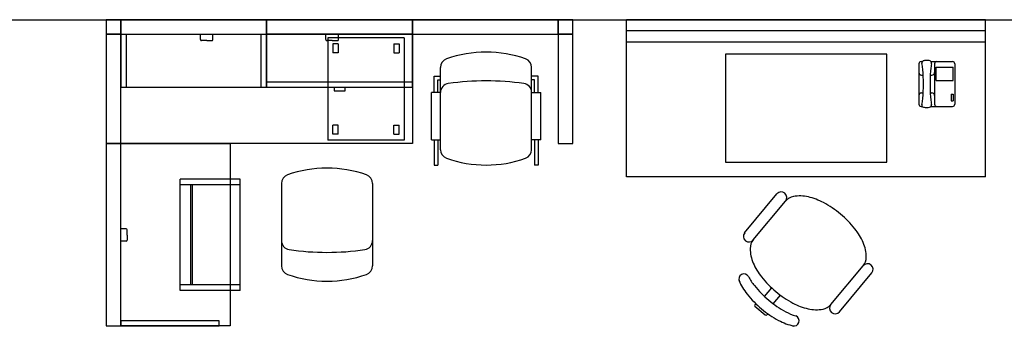
# Model space of a CAD drawing. Units: millimetres. Extents: x 306 to 420, y 91 to 151.
# Drawn here: x 341 to 346, y 128 to 129 of the extents above; entities that cross this region are included whole.
import ezdxf

# ---------------------------------------------------------------- set-up
doc = ezdxf.new("R2010")
doc.units = ezdxf.units.MM
doc.layers.add('MOBILIARIO', color=7, linetype='Continuous')
doc.layers.add('MOBILIARIO2', color=11, linetype='Continuous')

# ---------------------------------------------------------------- blocks, each defined once
blk = doc.blocks.new('PUESTO-TRAB-168X256CM-1VISIT')
at = {"layer": 'MOBILIARIO'}
for p, q in [((0, 1.68), (0, 1.6)), ((0.08, 1.68), (0, 1.68)), ((0, 1.68), (0.08, 1.68)), ((0.08, 1.6), (0.08, 1.68)), ((0.08, 1.68), (0.08, 1.6)), ((0.88, 1.68), (0.08, 1.68)), ((1.68, 1.68), (0.88, 1.68)), ((0.88, 1.68), (0.88, 1.6)), ((0.88, 1.6), (0.88, 1.68)), ((2.56, 1.68), (1.68, 1.68)), ((1.68, 1.68), (1.68, 1.6)), ((1.68, 1.6), (1.68, 1.68)), ((2.48, 1.68), (2.48, 1.6)), ((2.48, 1.6), (2.48, 1.68)), ((2.56, 1), (2.56, 1.68)), ((0, 1.6), (0, 1)), ((0, 1.6), (0.08, 1.6)), ((0.08, 1.6), (0, 1.6)), ((0.08, 1), (0.08, 1.6)), ((0.08, 1), (0.08, 1.6)), ((0.08, 1.6), (0.08, 1.31)), ((0.08, 1.6), (1.68, 1.6)), ((0.88, 1.6), (1.68, 1.6)), ((1.68, 1.6), (0.88, 1.6)), ((1.68, 1.6), (1.68, 1)), ((1.68, 1.6), (2.48, 1.6)), ((1.68, 1.31), (1.68, 1.6)), ((2.48, 1.6), (2.48, 1)), ((2.48, 1.6), (2.56, 1.6)), ((2.56, 1.6), (2.48, 1.6)), ((1.834, 0.9669), (1.834, 1.4182)), ((2.334, 0.9669), (2.334, 1.4182)), ((1.799, 1.3703), (1.834, 1.3703)), ((1.799, 1.28), (1.799, 1.3703)), ((2.369, 1.3703), (2.334, 1.3703)), ((2.369, 1.28), (2.369, 1.3703)), ((1.819, 1.3503), (1.834, 1.3503)), ((1.819, 1.28), (1.819, 1.3503)), ((2.349, 1.3503), (2.334, 1.3503)), ((2.349, 1.28), (2.349, 1.3503)), ((1.784, 1.0218), (1.784, 1.28)), ((1.834, 1.28), (1.784, 1.28)), ((2.334, 1.28), (2.384, 1.28)), ((2.384, 1.0218), (2.384, 1.28)), ((0.08, 1), (0, 1)), ((0, 1), (0.08, 1)), ((0, 1), (0, 0)), ((0.08, 1), (0.68, 1)), ((0.08, 0), (0.08, 1)), ((0.08, 0), (0.08, 1)), ((1.68, 1), (0.08, 1)), ((0.68, 1), (0.68, 0)), ((1.784, 1.0218), (1.834, 1.0218)), ((1.799, 1.0218), (1.799, 0.8825)), ((1.819, 1.0218), (1.819, 0.8825)), ((2.384, 1.0218), (2.334, 1.0218)), ((2.349, 1.0218), (2.349, 0.8825)), ((2.369, 1.0218), (2.369, 0.8825)), ((2.48, 1), (2.56, 1)), ((1.799, 0.8825), (1.819, 0.8825)), ((2.369, 0.8825), (2.349, 0.8825)), ((0.9612, 0.7814), (0.9612, 0.33)), ((1.4612, 0.7814), (1.4612, 0.33)), ((0, 0), (0.08, 0)), ((0.68, 0), (0.08, 0))]:
    blk.add_line(p, q, dxfattribs=at)
for centre, radius, start, end in [((1.884, 1.4182), 0.05, 109.4712, 180), ((2.084, 0.8525), 0.65, 70.5288, 109.4712), ((2.284, 1.4182), 0.05, 0, 70.5288), ((1.884, 1.28), 0.05, 98.2987, 180), ((2.084, -0.0912), 1.4357, 81.7013, 98.2987), ((2.284, 1.28), 0.05, 0, 81.7013), ((1.884, 0.9669), 0.05, 180, 250.5288), ((2.084, 1.5325), 0.65, 250.5288, 289.4712), ((2.284, 0.9669), 0.05, 289.4712, 0), ((1.2112, 0.2157), 0.65, 70.5288, 109.4712), ((1.0112, 0.7814), 0.05, 109.4712, 180), ((1.4112, 0.7814), 0.05, 0, 70.5288), ((1.0112, 0.4683), 0.05, 180, 261.7013), ((1.4112, 0.4683), 0.05, 278.2987, 0), ((1.2112, 1.8395), 1.4357, 261.7013, 278.2987), ((1.0112, 0.33), 0.05, 180, 250.5288), ((1.4112, 0.33), 0.05, 289.4712, 0), ((1.2112, 0.8957), 0.65, 250.5288, 289.4712)]:
    blk.add_arc(centre, radius, start, end, dxfattribs=at)
at = {"layer": 'MOBILIARIO2'}
for p, q in [((0.11, 1.6), (0.11, 1.31)), ((0.5175, 1.571), (0.5175, 1.6)), ((0.5855, 1.571), (0.5855, 1.6)), ((0.85, 1.31), (0.85, 1.6)), ((0.88, 1.6), (0.88, 1.31)), ((0.88, 1.31), (0.88, 1.6)), ((1.2055, 1.571), (1.2055, 1.6)), ((1.215, 1.58), (1.215, 1.02)), ((1.635, 1.58), (1.215, 1.58)), ((1.2735, 1.571), (1.2735, 1.6)), ((1.635, 1.58), (1.635, 1.02)), ((0.5515, 1.565), (0.5235, 1.565)), ((0.5515, 1.565), (0.5795, 1.565)), ((1.2395, 1.565), (1.2115, 1.565)), ((1.2395, 1.565), (1.2675, 1.565)), ((1.2428, 1.5484), (1.2428, 1.4984)), ((1.2728, 1.5484), (1.2428, 1.5484)), ((1.2728, 1.5484), (1.2728, 1.4984)), ((1.5772, 1.5484), (1.6072, 1.5484)), ((1.5772, 1.5484), (1.5772, 1.4984)), ((1.6072, 1.5484), (1.6072, 1.4984)), ((1.2728, 1.4984), (1.2428, 1.4984)), ((1.5772, 1.4984), (1.6072, 1.4984)), ((0.08, 1.31), (0.88, 1.31)), ((0.88, 1.34), (1.68, 1.34)), ((0.88, 1.31), (1.68, 1.31)), ((1.25, 1.31), (1.25, 1.29)), ((1.31, 1.29), (1.31, 1.31)), ((1.25, 1.29), (1.275, 1.29)), ((1.275, 1.29), (1.31, 1.29)), ((1.2728, 1.1016), (1.2428, 1.1016)), ((1.2428, 1.0516), (1.2428, 1.1016)), ((1.2728, 1.0516), (1.2728, 1.1016)), ((1.5772, 1.0516), (1.5772, 1.1016)), ((1.5772, 1.1016), (1.6072, 1.1016)), ((1.6072, 1.0516), (1.6072, 1.1016)), ((1.2728, 1.0516), (1.2428, 1.0516)), ((1.5772, 1.0516), (1.6072, 1.0516)), ((1.635, 1.02), (1.215, 1.02)), ((0.405, 0.775), (0.405, 0.805)), ((0.735, 0.805), (0.405, 0.805)), ((0.735, 0.775), (0.405, 0.775)), ((0.405, 0.225), (0.405, 0.775)), ((0.465, 0.225), (0.465, 0.775)), ((0.473, 0.225), (0.473, 0.775)), ((0.735, 0.775), (0.735, 0.805)), ((0.735, 0.225), (0.735, 0.775)), ((0.109, 0.5326), (0.08, 0.5326)), ((0.115, 0.4986), (0.115, 0.5266)), ((0.115, 0.4986), (0.115, 0.4706)), ((0.109, 0.4646), (0.08, 0.4646)), ((0.405, 0.195), (0.405, 0.225)), ((0.735, 0.225), (0.405, 0.225)), ((0.735, 0.195), (0.735, 0.225)), ((0.735, 0.195), (0.405, 0.195)), ((0.08, 0.028), (0.08, 0)), ((0.62, 0.028), (0.08, 0.028)), ((0.08, 0), (0.62, 0)), ((0.62, 0), (0.62, 0.028))]:
    blk.add_line(p, q, dxfattribs=at)
for centre, start, end in [((0.5235, 1.571), 180, 270), ((0.5795, 1.571), 270, 0), ((1.2115, 1.571), 180, 270), ((1.2675, 1.571), 270, 0), ((0.109, 0.5266), 0, 90), ((0.109, 0.4706), 270, 0)]:
    blk.add_arc(centre, 0.006, start, end, dxfattribs=at)
blk = doc.blocks.new('PUESTO-TRAB-1PERS-168X197CM')
at = {"layer": 'MOBILIARIO'}
for p, q in [((1.9687, 1.68), (0, 1.68)), ((0, 0.8187), (0, 1.68)), ((1.9687, 0.8187), (1.9687, 1.68)), ((1.9687, 1.6185), (0, 1.6185)), ((1.9687, 1.557), (0, 1.557)), ((1.4273, 1.4901), (0.5414, 1.4901)), ((0.5414, 1.4901), (0.5414, 0.8995)), ((1.4273, 0.8995), (1.4273, 1.4901)), ((1.6032, 1.4381), (1.6032, 1.2166)), ((1.6155, 1.4504), (1.6219, 1.4504)), ((1.6694, 1.4504), (1.7877, 1.4504)), ((1.6893, 1.4381), (1.6893, 1.2166)), ((1.6973, 1.4196), (1.792, 1.4196)), ((1.6973, 1.3458), (1.6973, 1.4196)), ((1.792, 1.3458), (1.792, 1.4196)), ((1.8, 1.4381), (1.8, 1.2166)), ((1.6179, 1.3766), (1.627, 1.3766)), ((1.6655, 1.3766), (1.6745, 1.3766)), ((1.6973, 1.3458), (1.792, 1.3458)), ((1.6179, 1.2781), (1.627, 1.2781)), ((1.6655, 1.2781), (1.6745, 1.2781)), ((1.7797, 1.272), (1.792, 1.272)), ((1.7797, 1.272), (1.7797, 1.2351)), ((1.792, 1.272), (1.792, 1.2351)), ((1.6155, 1.2043), (1.6217, 1.2043)), ((1.6694, 1.2043), (1.7877, 1.2043)), ((1.7797, 1.2351), (1.792, 1.2351)), ((0.5414, 0.8995), (1.4273, 0.8995)), ((1.9687, 0.8187), (0, 0.8187)), ((0.6474, 0.5113), (0.8246, 0.724)), ((0.6947, 0.4719), (0.8719, 0.6847)), ((1.1202, 0.1176), (1.2974, 0.3303)), ((1.1675, 0.0782), (1.3446, 0.2909)), ((0.7564, 0.1614), (0.7958, 0.2087)), ((0.8037, 0.1221), (0.8431, 0.1693)), ((0.7081, 0.1227), (0.7031, 0.1167)), ((0.7039, 0.108), (0.7606, 0.0607)), ((0.7743, 0.0676), (0.7693, 0.0615))]:
    blk.add_line(p, q, dxfattribs=at)
for centre, radius, start, end in [((1.6155, 1.4381), 0.0123, 90, 180), ((1.6311, 1.4423), 0.0123, 99.5352, 194.6502), ((1.406, 1.3864), 0.2197, 6.1675, 13.8968), ((1.0807, 1.3513), 0.5468, 2.5629, 6.1675), ((1.6409, 1.4118), 0.0443, 99.4076, 107.8024), ((1.6462, 1.3798), 0.0767, 90, 99.4076), ((1.6462, 1.3798), 0.0767, 80.5924, 90), ((1.6584, 1.4406), 0.0148, 346.6383, 88.4297), ((2.2117, 1.3513), 0.5468, 173.8325, 177.4371), ((1.8864, 1.3864), 0.2197, 166.6383, 173.8325), ((1.7016, 1.4381), 0.0123, 90, 180), ((1.7877, 1.4381), 0.0123, 0, 90), ((1.6179, 1.3913), 0.0148, 180, 270), ((0.5466, 1.3274), 1.0815, 360, 2.5629), ((2.7459, 1.3274), 1.0815, 177.4371, 180), ((1.6745, 1.3913), 0.0148, 270, 0), ((0.5466, 1.3274), 1.0815, 357.4371, 0), ((2.7459, 1.3274), 1.0815, 180, 182.5629), ((1.6179, 1.2634), 0.0148, 90, 180), ((1.406, 1.2683), 0.2197, 346.1032, 353.8325), ((1.0807, 1.3035), 0.5468, 353.8325, 357.4371), ((2.2117, 1.3035), 0.5468, 182.5629, 186.1675), ((1.8864, 1.2683), 0.2197, 186.1675, 193.8968), ((1.6745, 1.2634), 0.0148, 0, 90), ((1.6155, 1.2166), 0.0123, 180, 270), ((1.6311, 1.2123), 0.0123, 160.2489, 256.4245), ((1.6462, 1.2749), 0.0767, 256.0825, 270), ((1.6462, 1.2749), 0.0767, 270, 281.2958), ((1.6584, 1.2141), 0.0148, 281.2958, 13.3617), ((1.6595, 1.1981), 0.0227, 53.5958, 53.7272), ((1.7016, 1.2166), 0.0123, 180, 270), ((1.7877, 1.2166), 0.0123, 270, 0), ((0.8482, 0.7043), 0.0308, 320.2125, 140.2125), ((0.9284, 0.6376), 0.0735, 100.5733, 140.2125), ((0.9514, 0.5144), 0.1988, 76.7776, 100.5733), ((0.9184, 0.3742), 0.3429, 61.9135, 76.7776), ((0.8199, 0.1896), 0.5521, 50.2125, 61.9135), ((0.8199, 0.1896), 0.5521, 38.5116, 50.2125), ((0.6711, 0.4916), 0.0308, 140.2125, 320.2125), ((0.9836, 0.3199), 0.3429, 23.6475, 38.5116), ((0.7512, 0.4249), 0.0735, 140.2125, 179.8518), ((1.1156, 0.3777), 0.1988, 359.8518, 23.6475), ((0.8765, 0.4246), 0.1988, 179.8518, 203.6475), ((1.0085, 0.4823), 0.3429, 203.6475, 218.5116), ((1.2409, 0.3774), 0.0735, 320.2125, 359.8518), ((1.321, 0.3106), 0.0308, 320.2125, 140.2125), ((0.6434, 0.2572), 0.0282, 28.6312, 208.6312), ((0.9691, 0.4351), 0.3429, 208.6312, 218.5116), ((0.9297, 0.3878), 0.3429, 203.6475, 218.5116), ((1.1328, 0.5654), 0.5521, 218.5116, 230.2125), ((1.1722, 0.6126), 0.5521, 218.5116, 230.2125), ((1.0934, 0.5181), 0.5521, 218.5116, 230.2125), ((1.1722, 0.6126), 0.5521, 230.2125, 241.9135), ((0.7078, 0.1127), 0.00615, 140.2125, 230.2125), ((1.1328, 0.5654), 0.5521, 230.2125, 241.9135), ((1.0737, 0.428), 0.3429, 241.9135, 256.7776), ((1.0637, 0.1646), 0.0735, 280.5733, 320.2125), ((1.1438, 0.0979), 0.0308, 140.2125, 320.2125), ((1.0934, 0.5181), 0.5521, 230.2125, 241.9135), ((0.7646, 0.0655), 0.00615, 230.2125, 320.2125), ((1.0343, 0.3807), 0.3429, 241.9135, 251.7938), ((0.9184, 0.0282), 0.0282, 251.7938, 71.7938), ((1.0407, 0.2878), 0.1988, 256.7776, 280.5733), ((0.9949, 0.3335), 0.3429, 241.9135, 256.7776)]:
    blk.add_arc(centre, radius, start, end, dxfattribs=at)

msp = doc.modelspace()

# ---------------------------------------------------------------- linework, layer by layer
at = {"layer": 'MOBILIARIO', "color": 11}
msp.add_line((308.8287, 129.4458), (368.8287, 129.4458), dxfattribs=at)

# ---------------------------------------------------------------- block references
at = {"layer": 'MOBILIARIO'}
for name, p in [('PUESTO-TRAB-168X256CM-1VISIT', (341.4542, 127.7658)), ('PUESTO-TRAB-1PERS-168X197CM', (344.3095, 127.7657))]:
    msp.add_blockref(name, p, dxfattribs=at)

doc.saveas('drawing.dxf')
